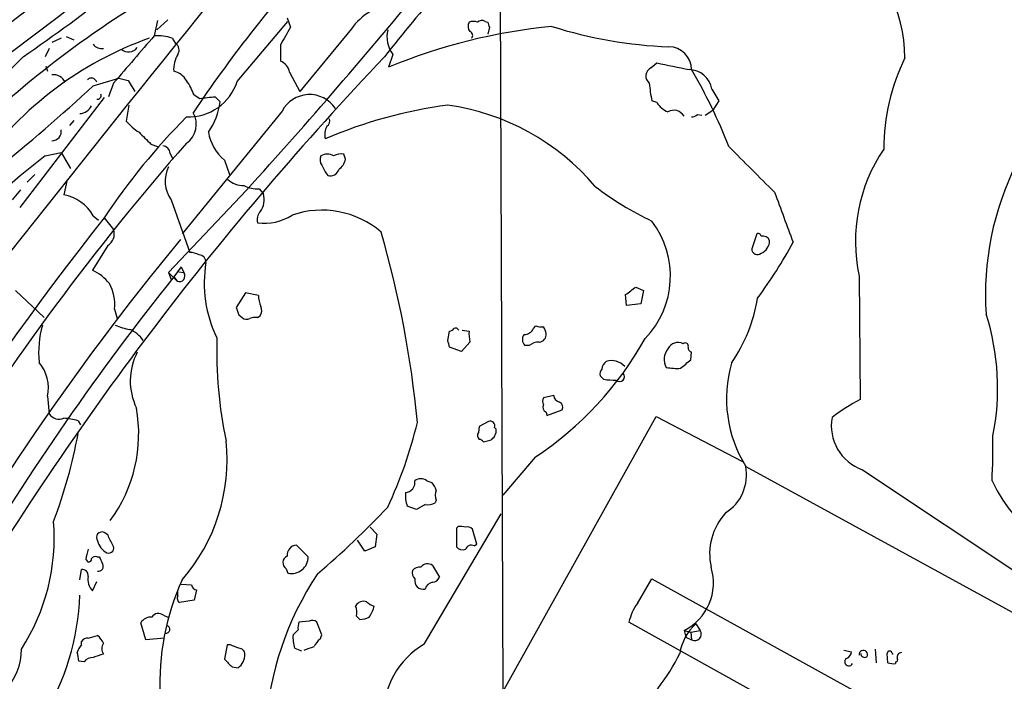
# Model space of a CAD drawing. Extents: x 2 to 1042, y 7 to 886.
# Drawn here: x 157 to 256, y 625 to 692 of the extents above; entities that cross this region are included whole.
import ezdxf

# ---------------------------------------------------------------- set-up
doc = ezdxf.new("R2010")
doc.units = 0
doc.header["$MEASUREMENT"] = 0
doc.layers.add('MAIN', color=5, linetype='CONTINUOUS')

msp = doc.modelspace()

# ---------------------------------------------------------------- linework, layer by layer
at = {"layer": 'MAIN'}
for p, q in [((205.3167, 707.5593), (205.6553, 624.4167)), ((171.1113, 691.5573), (170.7727, 690.0333)), ((172.1273, 691.642), (171.0267, 690.626)), ((184.0653, 691.8113), (184.404, 690.88)), ((179.07, 685.4613), (184.15, 691.4727)), ((190.5, 690.7107), (185.3353, 684.4453)), ((203.8773, 691.4727), (204.1313, 691.388)), ((204.3007, 690.88), (204.1313, 690.2027)), ((161.4593, 689.7793), (160.528, 689.356)), ((161.9673, 689.9487), (162.7293, 689.61)), ((172.5507, 689.7793), (172.8893, 689.2713)), ((160.274, 688.7633), (159.8507, 687.9167)), ((183.388, 689.102), (183.388, 687.4933)), ((157.6493, 687.9167), (145.1187, 675.5553)), ((194.6487, 688.1707), (194.2253, 686.9007)), ((159.9353, 686.9853), (160.1047, 686.4773)), ((220.472, 686.816), (221.0647, 687.324)), ((164.6767, 685.038), (167.2167, 685.8)), ((167.2167, 685.8), (168.148, 685.546)), ((184.3193, 686.3927), (185.3353, 684.4453)), ((166.7087, 685.292), (166.2007, 683.9373)), ((168.148, 685.546), (168.8253, 684.4453)), ((226.568, 684.6993), (227.2453, 683.514)), ((165.7773, 683.8527), (157.3107, 672.846)), ((174.752, 684.1067), (175.3447, 683.768)), ((176.8687, 683.9373), (177.3767, 683.4293)), ((168.2327, 683.0907), (167.9787, 681.482)), ((221.0647, 683.3447), (220.5567, 683.514)), ((227.2453, 683.514), (226.6527, 682.5827)), ((183.5573, 682.498), (173.5667, 670.2213)), ((225.1287, 682.1593), (225.552, 682.0747)), ((225.8907, 682.0747), (226.6527, 682.5827)), ((162.7293, 681.5667), (162.306, 681.0587)), ((170.434, 679.196), (171.1113, 678.942)), ((159.8507, 678.0107), (161.4593, 678.3493)), ((161.4593, 678.3493), (162.3907, 676.7407)), ((172.3813, 678.2647), (172.6353, 677.672)), ((189.9073, 677.672), (189.738, 678.18)), ((177.8, 677.5873), (178.308, 676.148)), ((158.8347, 676.148), (158.0727, 675.386)), ((162.052, 675.64), (161.7133, 674.116)), ((157.3953, 674.624), (156.5487, 673.608)), ((179.4087, 673.9467), (172.212, 666.3267)), ((181.2713, 674.7087), (181.6947, 674.2007)), ((172.466, 673.608), (174.3287, 668.3587)), ((164.6767, 671.9993), (165.1847, 671.576)), ((165.7773, 671.83), (166.7087, 670.6447)), ((231.0553, 670.2213), (230.5473, 668.6973)), ((166.116, 669.036), (164.592, 666.5807)), ((173.482, 666.9193), (172.72, 665.9033)), ((173.482, 666.9193), (173.736, 666.3267)), ((172.212, 666.3267), (172.466, 665.6493)), ((172.212, 666.3267), (173.0587, 665.48)), ((173.228, 666.4113), (173.736, 666.3267)), ((241.3, 665.988), (241.3847, 653.6267)), ((172.72, 665.9033), (173.0587, 665.48)), ((156.8873, 664.5487), (159.766, 661.8393)), ((179.9167, 664.2947), (178.9853, 662.8553)), ((181.1867, 664.0407), (179.9167, 664.2947)), ((218.0167, 663.0247), (217.932, 664.1253)), ((218.948, 664.8873), (219.71, 664.5487)), ((219.71, 664.5487), (219.456, 663.194)), ((219.456, 663.194), (218.0167, 663.0247)), ((166.7933, 662.686), (167.0473, 661.7547)), ((179.2393, 662.0933), (179.578, 661.8393)), ((181.102, 661.8393), (181.356, 662.0087)), ((200.152, 659.5533), (200.3213, 660.4847)), ((201.5913, 660.5693), (202.2687, 660.4847)), ((208.7033, 660.7387), (208.9573, 660.9927)), ((202.3533, 659.384), (201.5067, 658.4527)), ((208.28, 659.0453), (207.8567, 659.0453)), ((201.5067, 658.4527), (200.3213, 658.876)), ((224.4513, 657.606), (224.536, 658.368)), ((215.7307, 655.6587), (215.392, 655.9973)), ((160.1047, 653.9653), (160.274, 652.1873)), ((210.7353, 654.05), (209.7193, 653.796)), ((209.9733, 652.3567), (210.058, 652.018)), ((210.058, 652.018), (211.582, 652.6107)), ((163.1527, 651.51), (163.4067, 651.0867)), ((194.9873, 605.1973), (220.98, 651.9333)), ((204.216, 651.4253), (203.2847, 650.9173)), ((220.98, 651.9333), (229.616, 647.446)), ((203.2847, 650.9173), (203.2, 650.3247)), ((204.978, 650.6633), (204.8087, 650.8327)), ((203.708, 649.3933), (204.3853, 649.5627)), ((208.8727, 647.8693), (205.6553, 644.0593)), ((229.9547, 646.938), (337.058, 588.3487)), ((241.6387, 646.5993), (259.9267, 634.4073)), ((198.0353, 645.4987), (198.5433, 645.3293)), ((198.9667, 643.5513), (198.882, 643.2973)), ((197.0193, 642.62), (196.088, 642.9587)), ((197.866, 643.128), (197.0193, 642.62)), ((197.7813, 629.158), (205.486, 642.1967)), ((166.116, 640.08), (165.7773, 640.334)), ((192.3627, 640.842), (193.04, 640.1647)), ((201.168, 640.9267), (200.9987, 640.7573)), ((200.9987, 640.7573), (200.9987, 638.8947)), ((203.0307, 639.1487), (202.6073, 640.6727)), ((191.8547, 638.4713), (191.0927, 639.572)), ((193.04, 640.1647), (192.8707, 638.8947)), ((186.182, 637.8787), (184.9967, 639.064)), ((192.8707, 638.8947), (191.8547, 638.4713)), ((202.7767, 638.9793), (203.0307, 639.1487)), ((163.9147, 637.6247), (164.1687, 637.3707)), ((165.0153, 637.8787), (165.2693, 637.8787)), ((163.322, 635.5927), (163.4913, 636.6087)), ((183.9807, 636.6933), (184.15, 636.27)), ((198.628, 637.032), (199.3053, 635.8467)), ((164.592, 634.492), (165.0153, 635.4233)), ((219.1173, 633.222), (220.5567, 635.6773)), ((220.5567, 635.6773), (258.1487, 614.934)), ((173.1433, 633.984), (173.1433, 634.4073)), ((173.482, 635.1693), (174.498, 635.0847)), ((175.006, 634.5767), (174.752, 633.5607)), ((174.752, 633.5607), (173.3127, 633.3067)), ((171.704, 632.0367), (172.1273, 631.8673)), ((191.008, 631.952), (191.3467, 631.6133)), ((169.926, 629.5813), (169.418, 631.2747)), ((185.166, 630.5973), (184.658, 630.0893)), ((186.2667, 631.444), (185.2507, 631.3593)), ((187.5367, 630.0893), (187.0287, 631.3593)), ((247.7347, 614.934), (218.2707, 631.3593)), ((223.774, 630.5127), (224.4513, 630.3433)), ((223.774, 630.5127), (223.9433, 629.8353)), ((224.4513, 630.3433), (225.3827, 630.5127)), ((224.9593, 631.19), (225.3827, 630.5127)), ((164.1687, 629.7507), (165.1, 630.0047)), ((171.7887, 629.7507), (169.926, 629.5813)), ((187.3673, 629.666), (187.5367, 630.0893)), ((223.9433, 629.8353), (224.536, 629.5813)), ((224.4513, 630.3433), (224.536, 629.5813)), ((163.4913, 629.0733), (163.4913, 629.412)), ((178.054, 629.0733), (177.8, 627.634)), ((178.3927, 629.0733), (178.054, 629.0733)), ((184.8273, 628.7347), (185.5047, 628.4807)), ((239.776, 628.5653), (240.538, 628.396)), ((242.9087, 628.65), (242.9933, 627.2953)), ((244.1787, 627.2953), (244.094, 628.2267)), ((244.602, 628.2267), (244.6867, 628.142)), ((163.7453, 627.38), (163.2373, 627.4647)), ((178.562, 626.872), (179.1547, 626.7873)), ((244.9407, 627.38), (244.9407, 627.2107))]:
    msp.add_line(p, q, dxfattribs=at)
for centre, radius, start, end in [((-267.8006, 1253.6432), 706.7532, 306.7114368, 309.3520471), ((2879.5563, -1487.5006), 3473.2822, 140.8573704, 141.8481014), ((314.7573, 593.3715), 153.5219, 135.333596, 141.986894), ((231.139, 687.7732), 14.7331, 0.228669, 54.515622), ((286.1508, 607.7415), 134.1336, 137.859821, 146.215795), ((643.4063, 53.3441), 802.6182, 126.948825, 128.5773373), ((223.4662, 605.8399), 102.8589, 120.159661, 132.029117), ((40.8828, 856.6861), 205.2256, 304.678201, 307.874594), ((-218.5042, 1036.7024), 538.4481, 317.64626, 320.578205), ((195.1494, 687.5716), 5.6099, 94.25371, 145.974259), ((203.5507, 690.9406), 0.6243, 58.458631, 134.22122), ((628.4172, 435.9789), 511.9788, 150.140534, 150.369706), ((196.9188, 689.9206), 2.8663, 165.752858, 217.626728), ((216.1055, 633.8078), 57.4247, 95.535671, 112.397127), ((202.9834, 690.9834), 0.8212, 150.485294, 219.892219), ((202.692, 690.3726), 1.1001, 67.369719, 112.630281), ((331.2159, 733.484), 133.8752, 198.327138, 198.556321), ((223.9622, 733.3855), 44.4858, 252.474238, 267.794214), ((182.0663, 656.5413), 35.271, 109.548092, 144.556968), ((1354.0856, -328.3329), 1561.1852, 139.2845123, 139.5136961), ((171.0381, 685.5408), 4.5003, 70.359964, 93.38089), ((202.212, 690.0615), 0.4197, 317.752022, 70.325973), ((165.5174, 689.7733), 1.0251, 214.90548, 279.846414), ((168.1955, 689.519), 1.1097, 229.220617, 322.793449), ((172.4809, 688.5974), 0.788, 327.211471, 58.783105), ((222.223, 686.6197), 2.3132, 0.668792, 89.331208), ((425.932, 467.0033), 320.4482, 136.418258, 148.984363), ((175.4729, 686.6888), 2.761, 147.538835, 184.393294), ((264.953, 678.598), 21.1979, 154.175947, 179.756738), ((182.8147, 686.0639), 1.5401, 12.327049, 68.145396), ((220.8511, 686.0025), 0.8975, 114.98604, 232.337216), ((391.9942, 1491.2907), 821.9363, 257.9971975, 258.2263859), ((224.2392, 684.2811), 2.366, 10.180522, 88.96348), ((176.7542, 658.7908), 55.3087, 21.367003, 30.241389), ((160.6295, 684.734), 1.4084, 27.150888, 94.132863), ((164.4776, 685.2395), 0.5549, 14.314206, 135.175216), ((172.3761, 684.6768), 1.833, 28.305625, 79.186605), ((44.9031, 814.046), 176.0363, 308.652804, 312.874243), ((169.2771, 682.1295), 5.821, 19.856629, 35.939303), ((174.1824, 687.0371), 5.1354, 267.852888, 342.130278), ((236.6766, 686.724), 16.4364, 184.998157, 191.262146), ((165.0745, 684.0644), 0.3857, 261.170255, 19.210121), ((133.782, 1064.8498), 383.3416, 276.224364, 276.453549), ((186.2992, 681.0513), 3.1002, 33.269239, 152.182669), ((163.2183, 683.7082), 1.4679, 274.051132, 331.42007), ((170.2619, 684.4418), 7.1865, 325.596348, 351.900679), ((206.0565, 637.7423), 45.7312, 97.418352, 113.42616), ((196.8449, 659.6817), 23.6415, 40.26808, 81.95877), ((223.0326, 684.5542), 2.3099, 211.57549, 247.946638), ((221.4959, 634.7969), 66.903, 135.240713, 146.390191), ((172.6968, 681.1673), 2.2873, 304.429309, 30.514823), ((187.6636, 681.5244), 0.6694, 304.698943, 18.426829), ((222.7607, 681.4074), 1.1688, 29.896883, 120.621618), ((224.4764, 682.8628), 0.9594, 273.561805, 312.837328), ((172.4656, 685.376), 5.941, 220.953398, 237.215925), ((189.5474, 680.1273), 1.7248, 150.600808, 194.206236), ((160.5465, 680.4633), 0.9289, 268.858678, 10.671188), ((466.1661, 976.1133), 419.0672, 224.885399, 225.114582), ((180.7573, 681.1502), 4.6303, 189.558748, 230.306441), ((365.2678, 511.7171), 254.2927, 138.78092, 157.567633), ((171.4923, 678.1377), 0.898, 8.130102, 81.869898), ((1373.5463, 1819.6549), 1616.4478, 224.885406, 225.1145891), ((273.1079, 535.7852), 181.8111, 128.531058, 139.246211), ((188.2611, 677.6147), 0.9008, 153.921362, 216.4679), ((188.087, 677.0121), 1.1834, 57.548117, 122.451883), ((189.4416, 676.8256), 1.3865, 77.655866, 121.266381), ((257.3671, 669.4691), 16.4399, 145.891289, 192.224765), ((175.0677, 675.4689), 3.1987, 153.222669, 215.574742), ((191.2471, 678.5627), 3.9959, 201.791292, 218.717582), ((188.2987, 678.0106), 1.6439, 304.508882, 348.113137), ((283.0213, 664.1521), 29.0884, 153.241242, 183.891405), ((188.4307, 676.8219), 0.8163, 248.331539, 348.274369), ((179.6877, 677.3648), 2.3183, 228.073778, 271.473172), ((181.1479, 677.7524), 3.0462, 242.626562, 272.321658), ((234.1966, 700.1512), 31.7401, 232.521791, 244.549158), ((160.9876, 669.9673), 4.2117, 28.846494, 80.078076), ((179.8645, 673.6281), 1.9177, 321.055561, 17.372918), ((1482.5696, 1137.5398), 1332.8042, 200.3354123, 200.5645988), ((182.3299, 671.6183), 1.2631, 140.444741, 193.566481), ((181.804, 676.4118), 5.138, 262.147144, 302.614622), ((187.5449, 663.5019), 9.082, 49.333015, 109.098697), ((410.5689, 478.0661), 312.1977, 141.636752, 153.825052), ((213.3909, 666), 9.0279, 315.947385, 37.463689), ((165.378, 670.2214), 1.3964, 301.905347, 17.646037), ((93.7354, 641.4585), 103.8399, 5.460969, 16.178046), ((231.1824, 669.9532), 0.2966, 2.724474, 115.364546), ((231.6692, 669.29), 0.7036, 21.16322, 105.709373), ((372.3244, 504.8045), 258.3389, 140.356015, 151.73877), ((193.3908, 691.7343), 46.9688, 323.485623, 331.572142), ((231.0384, 669.4847), 1.2883, 289.985006, 2.638308), ((174.2135, 666.1018), 2.2598, 62.413275, 87.077961), ((175.2176, 667.385), 0.7209, 356.636339, 86.628406), ((231.1142, 668.7084), 0.567, 181.121718, 309.999622), ((188.3717, 665.3109), 12.5993, 170.719796, 205.901027), ((162.3907, 662.0936), 4.998, 38.809481, 63.868164), ((173.2879, 665.9909), 0.56, 245.838038, 36.847387), ((380.0284, 500.4013), 265.2691, 141.398332, 149.21135), ((162.5527, 663.1587), 4.2669, 353.639493, 28.97987), ((184.8649, 664.3098), 3.688, 184.184349, 201.80314), ((27.958, 918.4822), 317.4706, 306.755306, 306.984511), ((215.1851, 666.4221), 16.1711, 325.519834, 350.620682), ((369.6121, 725.9742), 200.8048, 198.320348, 198.549531), ((180.6311, 662.5441), 0.9012, 323.550995, 26.058953), ((230.915, 654.7808), 24.2412, 348.591937, 17.767183), ((168.7401, 658.3679), 9.5364, 163.49423, 186.115269), ((169.0997, 665.9728), 5.376, 245.590268, 261.631757), ((180.0134, 662.287), 0.6245, 225.797976, 301.531771), ((180.9326, 659.8907), 1.9559, 85.031528, 107.636421), ((166.9778, 657.6214), 3.3153, 35.642751, 66.168943), ((200.2792, 661.0348), 0.5517, 274.376403, 327.539959), ((200.914, 660.3999), 0.3787, 26.571817, 116.55152), ((206.1643, 660.2305), 3.9039, 176.266565, 192.523236), ((208.4148, 659.6419), 0.8169, 141.895561, 226.909648), ((207.8207, 661.0975), 0.9527, 267.070024, 337.876971), ((209.5075, 662.4729), 1.5791, 249.609571, 277.70781), ((209.2466, 660.1178), 0.7354, 273.851386, 8.830866), ((208.3958, 660.0254), 1.5908, 7.414948, 33.698059), ((220.2248, 658.4944), 43.2068, 178.258716, 192.045031), ((30.9293, 616.8941), 174.5168, 13.919637, 14.148844), ((209.3379, 657.5652), 1.8193, 91.319699, 125.555251), ((190.3062, 676.1462), 33.8275, 303.288743, 330.95428), ((223.1813, 658.1986), 1.136, 63.437204, 153.430438), ((223.901, 658.9819), 0.3147, 340.332702, 132.282263), ((174.5871, 655.49), 6.2144, 152.411506, 205.854189), ((223.4258, 657.6531), 1.6428, 140.109139, 209.504799), ((224.6461, 658.8083), 0.4539, 171.421795, 255.960695), ((156.1166, 654.7674), 4.068, 348.628194, 39.445983), ((216.6039, 656.594), 1.0457, 126.307741, 175.57398), ((216.5263, 655.7538), 1.7679, 41.649957, 107.839495), ((12.2785, 911.1703), 330.6239, 309.692096, 309.92129), ((240.9022, 653.7285), 12.8825, 164.055948, 211.810442), ((215.9847, 656.209), 0.6294, 132.276138, 199.655661), ((217.3393, 655.9127), 0.469, 225, 45), ((223.0549, 662.5657), 5.8189, 259.515049, 273.748314), ((216.8307, 662.589), 7.0171, 260.981062, 271.388222), ((210.3122, 653.4573), 0.6828, 150.262404, 209.730309), ((210.2274, 652.8647), 0.5681, 153.43946, 243.425927), ((211.4834, 654.1066), 0.7502, 184.32666, 258.044471), ((211.0739, 652.8647), 0.5681, 333.43946, 63.425927), ((252.5645, 632.9741), 23.4844, 118.427858, 126.514377), ((161.2476, 652.8392), 1.1717, 213.805348, 293.418822), ((154.5173, 650.2182), 14.7023, 323.724415, 10.034709), ((161.0919, 644.0368), 7.7521, 74.583342, 85.402326), ((153.0881, 661.9941), 45.2868, 335.026421, 346.394057), ((204.3897, 651.0064), 0.4536, 337.483134, 112.521704), ((243.1879, 651.0084), 4.6734, 169.641531, 250.640349), ((114.1651, 659.1554), 49.7923, 339.151835, 349.685458), ((203.6331, 650.0349), 0.5211, 146.212351, 228.048742), ((203.9395, 650.5127), 1.0494, 295.138935, 8.251333), ((159.6786, 647.6368), 18.3831, 319.067371, 5.748212), ((203.2424, 649.0971), 0.5518, 32.463229, 85.603684), ((196.2588, 648.8429), 58.4297, 356.718905, 1.120988), ((225.511, 646.1054), 4.521, 302.237916, 10.612259), ((195.828, 645.3431), 1.0338, 275.033358, 8.65683), ((197.4426, 644.7365), 0.9655, 52.130741, 127.864574), ((197.3401, 644.1621), 1.6763, 13.988163, 44.129898), ((268.582, 652.0604), 15.4517, 205.128989, 269.928435), ((198.7103, 643.9743), 2.8121, 173.076147, 201.171067), ((200.4478, 644.0593), 1.5658, 161.068631, 198.931369), ((198.1624, 644.4824), 1.3865, 257.655866, 301.266381), ((130.4909, 702.7109), 87.3599, 310.402336, 316.76856), ((140.2571, 639.7814), 20.507, 327.124851, 4.624286), ((232.4331, 638.1827), 6.0944, 137.73858, 192.508821), ((165.5445, 639.826), 0.5588, 65.379542, 217.306667), ((201.3794, 639.3585), 1.5824, 69.637627, 97.677432), ((202.1417, 640.2495), 0.6292, 42.268789, 109.661787), ((166.8017, 639.8658), 1.7433, 192.539859, 243.773017), ((-87.6299, 512.572), 283.9811, 26.450469, 26.679652), ((418.0415, 574.6328), 261.8175, 165.849176, 166.078359), ((166.2188, 638.7676), 0.5019, 248.065049, 36.18512), ((185.0812, 638.0481), 1.0194, 94.754773, 184.771576), ((201.6336, 639.3882), 0.8041, 217.857486, 291.629402), ((202.4803, 638.4925), 0.5699, 58.66384, 164.927405), ((164.2111, 637.6669), 0.2992, 261.85365, 8.14635), ((164.846, 637.5399), 0.3787, 63.44848, 153.428183), ((334.7785, 722.2099), 189.3281, 206.450446, 206.679643), ((184.3592, 637.3059), 0.7201, 114.087709, 238.28981), ((184.5273, 637.8812), 1.6548, 256.820345, 359.913435), ((163.5758, 636.0158), 0.5989, 351.888839, 98.111161), ((165.1635, 636.9473), 0.512, 262.874984, 29.744881), ((197.4284, 636.3123), 0.8589, 165.730776, 227.670671), ((197.3458, 635.8772), 0.9902, 84.384402, 139.217958), ((198.1265, 636.3092), 0.8797, 55.245944, 141.011658), ((221.379, 635.2875), 5.3418, 296.637962, 17.150359), ((165.6905, 635.597), 1.5581, 167.610395, 225.169014), ((196.304, 625.278), 24.9675, 155.598739, 182.754833), ((212.6454, 619.0578), 30.7447, 146.145413, 176.796301), ((197.6826, 635.4939), 0.8526, 167.577617, 282.422383), ((198.5495, 636.1488), 0.8139, 275.534773, 338.212969), ((175.0905, 635.1692), 0.5985, 188.116564, 261.883436), ((198.7397, 634.4457), 0.9, 97.129754, 166.13825), ((138.6073, 634.8647), 24.7275, 328.084363, 358.155281), ((173.5666, 633.73), 0.4936, 149.034253, 239.044206), ((191.7244, 632.5277), 0.9141, 70.867324, 151.205957), ((188.934, 632.2906), 2.1015, 350.727728, 18.804828), ((193.1916, 634.5956), 1.6774, 225.886457, 256.006836), ((189.9625, 633.6035), 2.8941, 323.136833, 347.315512), ((222.8866, 630.3851), 4.7176, 143.03367, 168.082444), ((170.4623, 630.6535), 1.2151, 87.339628, 149.253777), ((171.1883, 631.4133), 0.809, 50.401164, 145.862073), ((186.5933, 630.9119), 0.6243, 45.77878, 121.541369), ((191.2315, 633.8702), 2.2598, 272.922039, 297.586725), ((171.958, 630.6397), 0.3836, 257.474432, 77.474432), ((186.7309, 630.8091), 1.5791, 159.609571, 187.70781), ((228.369, 627.4208), 5.0826, 132.133176, 170.876641), ((224.8616, 630.1359), 0.6431, 239.58324, 35.870157), ((164.084, 629.0734), 0.6826, 82.87186, 150.261365), ((163.8699, 628.4364), 1.9932, 23.861793, 51.891048), ((188.1298, 629.8353), 3.4811, 175.815644, 198.431305), ((188.5947, 628.1), 1.9897, 128.08865, 156.16616), ((151.7199, 628.5662), 5.7607, 271.711936, 0.833501), ((164.6956, 627.9057), 1.6774, 135.886457, 166.006836), ((166.4968, 628.6923), 0.9744, 145.608673, 214.386475), ((94.166, 417.254), 227.9508, 68.086333, 68.315516), ((179.2534, 628.1561), 0.5788, 358.604026, 91.395974), ((101.5942, 882.7271), 267.7347, 288.322049, 288.551239), ((201.892, 622.0859), 8.18, 120.167549, 182.059033), ((241.7126, 628.1147), 0.4166, 327.023422, 187.920029), ((157.8761, 626.8328), 5.3983, 6.722176, 15.89539), ((164.5896, 626.7586), 1.0483, 85.234089, 143.647143), ((166.837, 623.0161), 5.2521, 102.584303, 114.288032), ((368.6808, 817.7528), 269.4079, 224.885409, 225.114592), ((178.3079, 628.0574), 1.5265, 303.69215, 3.177123), ((207.081, 636.0355), 18.0466, 308.319319, 334.360872), ((240.2561, 627.3827), 0.405, 123.937267, 334.865147), ((239.7279, 628.4745), 0.8139, 291.787031, 354.465227), ((241.8503, 628.2055), 0.3816, 176.815173, 303.694232), ((244.348, 628.2055), 0.2549, 4.771109, 175.228891), ((244.9407, 627.5917), 0.2116, 270, 36.875312), ((245.5586, 627.8457), 0.4663, 93.110307, 195.806976), ((244.7289, 628.7771), 1.5807, 249.629778, 277.700518)]:
    msp.add_arc(centre, radius, start, end, dxfattribs=at)

doc.saveas('drawing.dxf')
